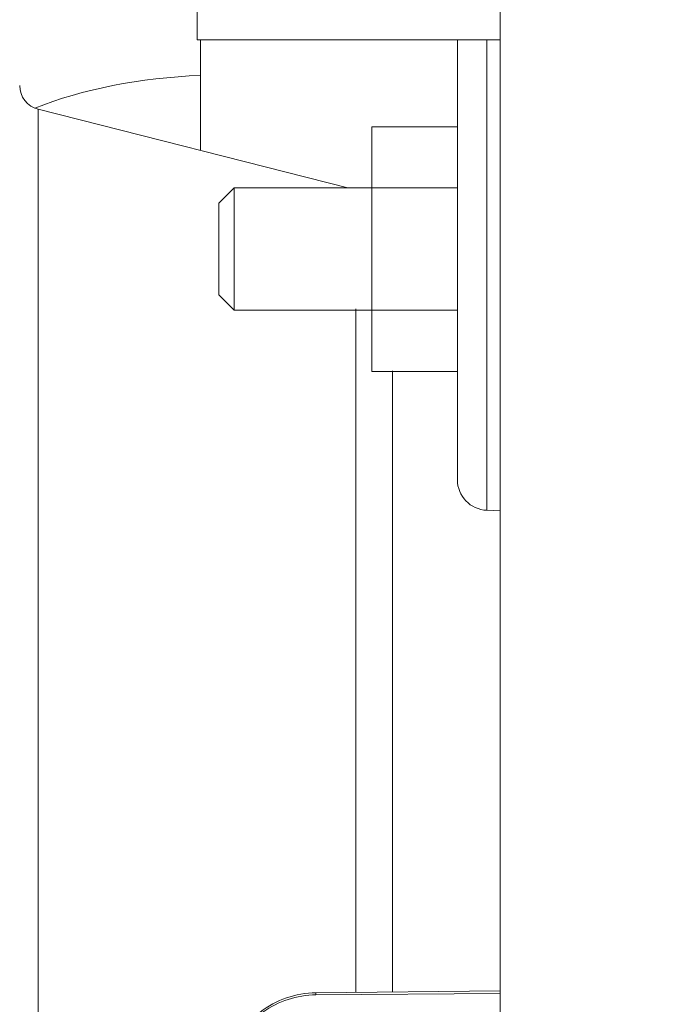
# Model space of a CAD drawing. Units: millimetres. Extents: x 60 to 584, y 53 to 838.
# Drawn here: x 490 to 512, y 411 to 444 of the extents above; entities that cross this region are included whole.
import ezdxf

# ---------------------------------------------------------------- set-up
doc = ezdxf.new("R2010")
doc.units = ezdxf.units.MM
doc.header["$LTSCALE"] = 12
doc.layers.add('1', color=7, linetype='Continuous')
doc.styles.add('dims', font='swiss.ttf')
doc.dimstyles.get("Standard").update_dxf_attribs({"dimtxt": 7.5, "dimasz": 7.5, "dimexe": 4.5, "dimexo": 6, "dimgap": 3.75, "dimtad": 1, "dimdec": 4, "dimzin": 0, "dimdsep": 46, "dimtxsty": 'dims', "dimcen": 0.09, "dimadec": 0, "dimazin": 0, "dimtfac": 1, "dimtdec": 4, "dimtofl": 0, "dimtmove": 0, "dimatfit": 3, "dimfxl": 0, "dimtolj": 1, "dimtzin": 0, "dimarcsym": 0})

# ---------------------------------------------------------------- blocks, each defined once
blk = doc.blocks.new('*D2')
at = {"color": 0, "lineweight": -2}
for p, q in [((470.321, 474.686), (575.355, 474.686)), ((570.855, 467.186), (570.855, 328.11)), ((470.321, 320.61), (575.355, 320.61))]:
    blk.add_line(p, q, dxfattribs=at)
at = {"color": 0}
for points in [[(569.605, 467.186), (572.105, 467.186), (570.855, 474.686)], [(569.605, 328.11), (572.105, 328.11), (570.855, 320.61)]]:
    blk.add_solid(points, dxfattribs=at)
at = {"layer": 'Defpoints', "color": 0}
for p in [(464.321, 474.686), (464.321, 320.61), (570.855, 320.61)]:
    blk.add_point(p, dxfattribs=at)
at = {"color": 0, "lineweight": 18, "insert": (563.251, 397.648), "char_height": 7.5, "attachment_point": 5, "rotation": 90, "style": 'dims'}
blk.add_mtext('\\A1;154.0', dxfattribs=at)

msp = doc.modelspace()

# ---------------------------------------------------------------- linework, layer by layer
at = {"layer": '1', "color": 7, "linetype": 'Continuous', "lineweight": 18}
for p, q in [((506.03012, 371.18913), (506.03012, 459.45257)), ((496.11849, 444.99016), (496.11849, 442.99016)), ((496.11849, 442.99016), (506.03005, 442.99016)), ((496.23012, 439.36671), (496.23012, 442.99039)), ((504.63012, 428.60052), (504.63012, 442.99001)), ((501.04374, 438.14355), (490.91424, 440.71744)), ((501.83012, 440.14355), (504.63011, 440.14355)), ((501.83012, 440.14355), (501.83012, 438.14355)), ((497.33012, 438.14355), (496.83012, 437.64355)), ((501.83008, 438.14355), (497.33012, 438.14355)), ((497.33012, 438.14355), (497.33012, 434.14355)), ((501.83012, 438.14355), (504.63011, 438.14355)), ((501.83012, 438.14355), (501.83012, 434.14355)), ((496.83012, 434.64355), (496.83012, 437.64355)), ((496.83012, 434.64355), (497.33012, 434.14355)), ((497.33012, 434.14355), (501.83008, 434.14355)), ((501.83012, 434.14355), (504.63011, 434.14355)), ((501.83012, 434.14355), (501.83012, 432.14355)), ((501.83012, 432.14355), (504.63011, 432.14355)), ((505.59522, 427.60112), (506.03021, 427.58593)), ((506.03001, 411.87703), (500.00394, 411.82056)), ((506.03006, 411.80035), (500.00394, 411.75195))]:
    msp.add_line(p, q, dxfattribs=at)
at = {"layer": '1', "color": 7, "linetype": 'Continuous', "lineweight": 13}
for p, q in [((505.59522, 440.39781), (505.59522, 442.99016)), ((505.59522, 427.60112), (505.59522, 440.39781)), ((500.00394, 411.82056), (500.00394, 411.75195))]:
    msp.add_line(p, q, dxfattribs=at)
for points in [[(490.9155, 440.71712), (490.9155, 440.70355), (490.9155, 440.66301), (490.9155, 440.59557), (490.9155, 440.50129), (490.9155, 440.38025), (490.9155, 440.2325), (490.9155, 440.05811), (490.9155, 439.85716), (490.9155, 439.62973), (490.9155, 439.37601), (490.9155, 439.0962), (490.9155, 438.79049), (490.9155, 438.45908), (490.9155, 438.10217), (490.9155, 437.71995), (490.9155, 437.31261), (490.9155, 436.8804), (490.9155, 436.42363), (490.9155, 435.94262), (490.9155, 435.43768), (490.9155, 434.90913), (490.9155, 434.3573), (490.9155, 433.78249), (490.9155, 433.18503), (490.9155, 432.56529), (490.9155, 431.9237), (490.9155, 431.26068), (490.9155, 430.57667), (490.9155, 429.87208), (490.9155, 429.14735), (490.9155, 428.4029), (490.9155, 427.63916), (490.9155, 426.85663), (490.9155, 426.05582), (490.9155, 425.23726), (490.9155, 424.40146), (490.9155, 423.54895), (490.9155, 422.68024), (490.9155, 421.79586), (490.9155, 420.89634), (490.9155, 419.98225), (490.9155, 419.05419), (490.9155, 418.11275), (490.9155, 417.15852), (490.9155, 416.19211), (490.9155, 415.2141), (490.9155, 414.22508), (490.9155, 413.22567), (490.9155, 412.21651), (490.9155, 411.19823)], [(501.30655, 434.18832), (501.30655, 433.91767), (501.30655, 433.63842), (501.30655, 433.35066), (501.30655, 433.05446), (501.30655, 432.74987), (501.30655, 432.43698), (501.30655, 432.11585), (501.30655, 431.78655), (501.30655, 431.44915), (501.30655, 431.10372), (501.30655, 430.75034), (501.30655, 430.38911), (501.30655, 430.02012), (501.30655, 429.64347), (501.30655, 429.25924), (501.30655, 428.86753), (501.30655, 428.46844), (501.30655, 428.06205), (501.30655, 427.64846), (501.30655, 427.22777), (501.30655, 426.80006), (501.30655, 426.36544), (501.30655, 425.92399), (501.30655, 425.47583), (501.30655, 425.02107), (501.30655, 424.55982), (501.30655, 424.0922), (501.30655, 423.61832), (501.30655, 423.1383), (501.30655, 422.65225), (501.30655, 422.16028), (501.30655, 421.6625), (501.30655, 421.15904), (501.30655, 420.65), (501.30655, 420.1355), (501.30655, 419.61566), (501.30655, 419.0906), (501.30655, 418.56046), (501.30655, 418.02537), (501.30655, 417.48545), (501.30655, 416.94083), (501.30655, 416.39165), (501.30655, 415.83804), (501.30655, 415.28012), (501.30655, 414.71803), (501.30655, 414.15189), (501.30655, 413.58183), (501.30655, 413.008), (501.30655, 412.43051), (501.30655, 411.84952)]]:
    msp.add_lwpolyline(points, dxfattribs=at)
at = {"layer": '1', "color": 7, "linetype": 'Continuous', "lineweight": 18}
msp.add_lwpolyline([(502.51251, 432.16292), (502.51251, 431.90227), (502.51251, 431.63455), (502.51251, 431.35981), (502.51251, 431.07812), (502.51251, 430.78953), (502.51251, 430.49409), (502.51251, 430.19188), (502.51251, 429.88295), (502.51251, 429.56736), (502.51251, 429.24519), (502.51251, 428.91649), (502.51251, 428.58134), (502.51251, 428.23981), (502.51251, 427.89196), (502.51251, 427.53787), (502.51251, 427.17761), (502.51251, 426.81125), (502.51251, 426.43888), (502.51251, 426.06056), (502.51251, 425.67638), (502.51251, 425.28641), (502.51251, 424.89074), (502.51251, 424.48944), (502.51251, 424.08261), (502.51251, 423.67032), (502.51251, 423.25266), (502.51251, 422.82971), (502.51251, 422.40156), (502.51251, 421.96831), (502.51251, 421.53004), (502.51251, 421.08684), (502.51251, 420.6388), (502.51251, 420.18601), (502.51251, 419.72858), (502.51251, 419.26658), (502.51251, 418.80013), (502.51251, 418.32931), (502.51251, 417.85422), (502.51251, 417.37496), (502.51251, 416.89163), (502.51251, 416.40433), (502.51251, 415.91315), (502.51251, 415.41821), (502.51251, 414.9196), (502.51251, 414.41743), (502.51251, 413.91179), (502.51251, 413.4028), (502.51251, 412.89056), (502.51251, 412.37517), (502.51251, 411.85674)], dxfattribs=at)
for centre, radius, end in [((491.11251, 441.49248), 0.8, 255.735994), ((505.63012, 428.60052), 1, 268)]:
    msp.add_arc(centre, radius, 180, end, dxfattribs=at)
for centre, major_axis, ratio, start_param, end_param in [((497.03012, 436.83835), (10, 0), 0.500453, 1.65090696, 2.24299906), ((500.03012, 408.82952), (-2.98134, -0.33505), 0.996981, 4.60953794, 5.26548533), ((500.03012, 408.76088), (-2.98134, 0.33505), 0.996981, 4.83269331, 5.45188294)]:
    msp.add_ellipse(centre, major_axis=major_axis, ratio=ratio, start_param=start_param, end_param=end_param, dxfattribs=at)

# ---------------------------------------------------------------- dimensions: what is measured, and where the dimension line sits
at = {"color": 7, "lineweight": 18}
dim = msp.add_linear_dim(base=(570.85542, 320.60999), p1=(464.32106, 474.6864), p2=(464.32106, 320.60999), angle=90, text='154.0', dimstyle='Standard', dxfattribs=at)
dim.commit()
dim.dimension.update_dxf_attribs({"geometry": '*D2', "text_midpoint": (563.25104, 397.64819)})

doc.saveas('drawing.dxf')
